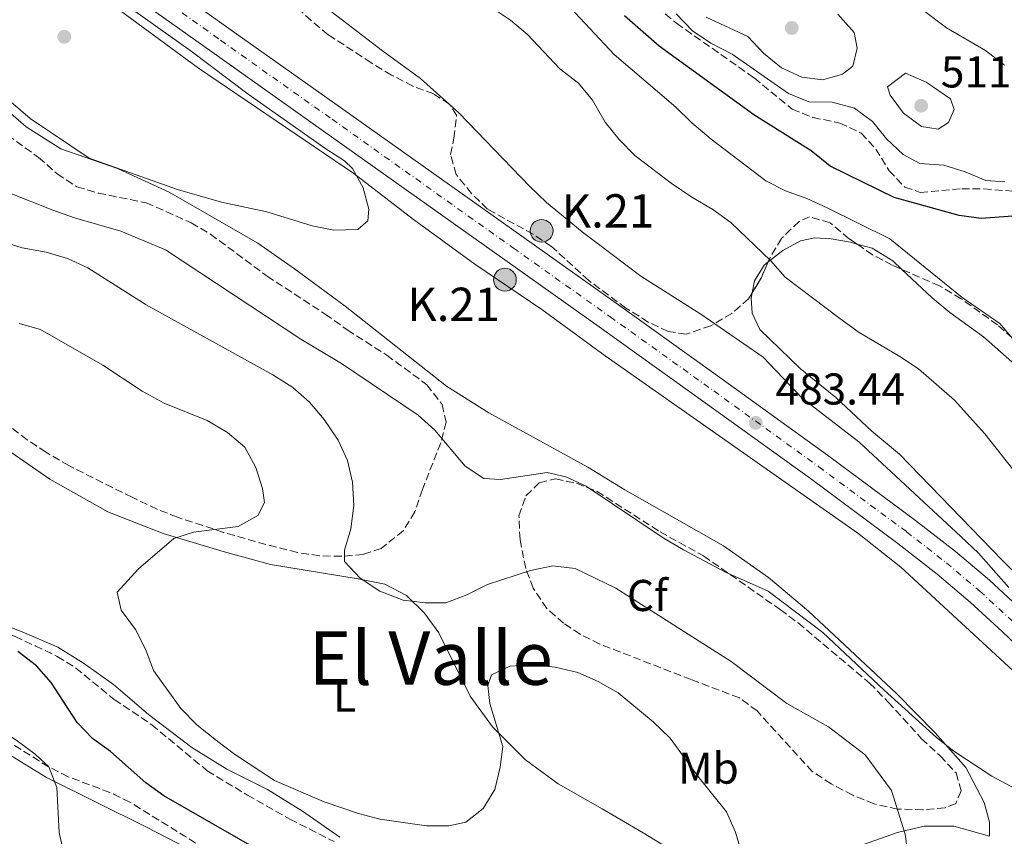
# Model space of a CAD drawing. Units: metres. Extents: x 570160 to 573617, y 4705653 to 4708000.
# Drawn here: x 570821 to 571043, y 4706641 to 4706824 of the extents above; entities that cross this region are included whole.
import ezdxf
from ezdxf.enums import TextEntityAlignment as Align

# ---------------------------------------------------------------- set-up
doc = ezdxf.new("R2010")
doc.units = ezdxf.units.M
doc.header["$MEASUREMENT"] = 0
doc.linetypes.add('DGN Style 3', pattern=[2.435890702152634, 1.739921930109024, -0.6959687720436097])
doc.linetypes.add('DGN Style 4', pattern=[2.7856150101045474, 1.391937544087219, -0.6959687720436097, 0.001739921930109024, -0.6959687720436097])
for name, color, linetype, lineweight in [('Acequia de obra', 4, 'Continuous', 0), ('Carretera', 9, 'Continuous', 0), ('contrucción  en ruinas', 1, 'DGN Style 3', 13), ('Cota de punto acotado terreno', 7, 'Continuous', 0), ('Curva de nivel directora', 30, 'Continuous', 30), ('Curva de nivel intermedia', 30, 'Continuous', 0), ('Eje de carretera', 7, 'DGN Style 4', 0), ('Etiqueta de uso rústico', 92, 'Continuous', 0), ('Etiqueta de zona arbolada', 92, 'Continuous', 0), ('Hito kilométrico (PK) carretera', 7, 'Continuous', 0), ('Línea blanca (vial)', 7, 'Continuous', 13), ('Línea de cambio de uso (parcela vista)', 92, 'Continuous', 0), ('Punto acotado terreno (símbolo)', 7, 'Continuous', 0), ('Texto de Depresión pequeña', 7, 'Continuous', 0), ('Texto de Punto Kilométrico carretera', 7, 'Continuous', 0), ('Zona arbolada', 92, 'DGN Style 3', 0)]:
    doc.layers.add(name, color=color, linetype=linetype, lineweight=lineweight)
doc.styles.add('Style-Arial', font='arial.ttf')

# ---------------------------------------------------------------- blocks, each defined once
blk = doc.blocks.new('5PATER')
at = {"layer": 'Acequia de obra', "linetype": 'Continuous', "lineweight": 0}
h = blk.add_hatch(color=51, dxfattribs=at)
edge = h.paths.add_edge_path()
edge.add_ellipse((0, 0), major_axis=(-0.1095731443231308, -0.1110710700762829), ratio=0.9994222409660317, start_angle=0, end_angle=360)
blk = doc.blocks.new('5HITCA')
at = {"layer": 'contrucción  en ruinas', "linetype": 'Continuous', "lineweight": 0}
h = blk.add_hatch(color=1, dxfattribs=at)
edge = h.paths.add_edge_path()
edge.add_arc((0, 0), 0.2558578010358639, 0, 360)
at = {"layer": 'contrucción  en ruinas', "color": 7, "linetype": 'Continuous', "lineweight": 0}
blk.add_circle((0, 0), 0.2558578010358639, dxfattribs=at)

msp = doc.modelspace()

# ---------------------------------------------------------------- linework, layer by layer
at = {"layer": 'Carretera', "color": 9, "linetype": 'Continuous', "lineweight": 0}
for points in [[(570497.1499999994, 4707051.24, 469.4799999999959), (570582.1700000013, 4707001.600000001, 472.6399999999995), (570615.48, 4706982.350000001, 473.5299999999989), (570647.3099999989, 4706963.84, 474.4799999999959), (570650, 4706962.28, 474.5599999999977), (570652.0300000019, 4706961.09, 474.6000000000058), (570680.1499999982, 4706944.699999998, 475.1399999999995), (570706.5799999991, 4706928.96, 476.0299999999989), (570740.7899999986, 4706908.189999999, 477.0599999999977), (570767.3999999985, 4706892.010000001, 477.9400000000023), (570791.8500000013, 4706876.25, 478.5299999999989), (570812.460000002, 4706862.11, 479.1199999999953), (570831.6700000011, 4706848.51, 479.5599999999977), (570850.3500000006, 4706835.369999999, 480), (570868.3500000003, 4706822.489999999, 480.4400000000023), (570893.4600000004, 4706804.710000001, 481.3300000000018), (570934.2399999991, 4706775.740000002, 482.1399999999995), (570955.9699999995, 4706760.290000001, 482.2799999999989), (570979.3200000004, 4706743.599999999, 483.2400000000052), (571002.9999999999, 4706726.5, 483.75), (571022.7600000012, 4706711.84, 484.1999999999971), (571031.7600000022, 4706704.800000001, 484.2700000000041), (571039.3999999977, 4706698.359999998, 484.5599999999977), (571046.7600000026, 4706691.590000001, 484.7100000000065)], [(571048.6400000001, 4706680.770000001, 484.8600000000006), (571042.3000000011, 4706686.820000002, 484.7100000000065), (571035.0799999993, 4706693.460000002, 484.5599999999977), (571027.6400000006, 4706699.730000001, 484.2700000000041), (571018.8000000004, 4706706.650000001, 484.1999999999971), (570999.1399999998, 4706721.230000001, 483.75), (570975.5100000016, 4706738.300000002, 483.2400000000052), (570952.1799999987, 4706754.970000002, 482.2799999999989), (570930.4600000016, 4706770.42, 482.1399999999995), (570889.6800000007, 4706799.38, 481.3300000000018), (570864.5599999996, 4706817.179999999, 480.4400000000023), (570846.5799999975, 4706830.050000002, 480), (570827.9099999992, 4706843.17, 479.5599999999977), (570808.7300000014, 4706856.76, 479.1199999999953), (570788.2300000003, 4706870.81, 478.5299999999989), (570763.9400000006, 4706886.470000002, 477.9400000000023), (570737.3999999978, 4706902.609999999, 477.0599999999977), (570703.2100000008, 4706923.359999999, 476.0299999999989), (570676.8400000001, 4706939.07, 475.1399999999995), (570646.7099999998, 4706956.630000002, 474.5599999999977), (570612.2199999989, 4706976.699999999, 473.5299999999989), (570578.7899999993, 4706995.79, 472.6399999999995), (570493.7600000009, 4707045.440000001, 469.4799999999959)]]:
    msp.add_polyline3d(points, dxfattribs=at)
at = {"layer": 'Curva de nivel directora', "color": 30, "linetype": 'Continuous', "lineweight": 30, "elevation": 500.0000000000003, "flags": 128}
for points in [[(571046.6999999996, 4706780.390000001), (571037.5099999984, 4706779.720000003), (571032.5599999997, 4706780.390000001), (571017.9999999999, 4706784.460000001), (571003.5999999985, 4706791.5), (570999.2899999992, 4706794.920000002), (570986.3899999998, 4706803.070000002), (570965.110000001, 4706818.470000002), (570957.3599999994, 4706825.300000003)], [(570876.2600000004, 4706636.99), (570853.7099999995, 4706649.86), (570849.6700000005, 4706652.810000001), (570841.7600000004, 4706659.82), (570837.7100000001, 4706662.770000001), (570834.2399999988, 4706666.37), (570828.4299999997, 4706675.370000001), (570825.0999999992, 4706679.100000001), (570820.9199999993, 4706682.380000004)]]:
    msp.add_lwpolyline(points, dxfattribs=at)
at = {"layer": 'Curva de nivel intermedia', "color": 30, "linetype": 'Continuous', "lineweight": 0, "flags": 128}
for points, elevation in [([(571043.7900000014, 4706696.699999999), (571036.9100000015, 4706704.459999999), (571032.9800000022, 4706708.220000002), (571010, 4706729.480000001), (570997.2800000019, 4706739.34), (570988.5199999999, 4706748.529999998), (570974.520000001, 4706758.210000001), (570961.0300000017, 4706766.749999999), (570947.7800000015, 4706776.709999999), (570939.7800000019, 4706783.350000001), (570936.010000001, 4706786.910000001), (570920.0700000019, 4706803.509999999), (570911.4500000009, 4706811.209999999), (570902.9100000003, 4706817.430000001), (570882.3399999999, 4706833.279999999)], 485.0000000000001), ([(571031.5200000004, 4706738.880000001), (571023.42, 4706745.88), (571019.2800000005, 4706748.689999999), (571010.1400000008, 4706754.099999999), (571005.78, 4706757.21), (570993.4800000021, 4706766.550000001), (570990.1699999995, 4706770.300000001), (570981.2700000012, 4706778.819999999), (570977.23, 4706781.77), (570972.4600000002, 4706784.49), (570967.82, 4706787.65), (570959.6700000005, 4706793.869999999), (570956.120000001, 4706797.49), (570952.9900000017, 4706801.390000001), (570950.170000001, 4706806.34), (570946.9700000002, 4706810.190000001), (570942.7700000004, 4706813.369999998), (570935.5300000005, 4706821.140000001), (570931.6799999992, 4706824.34), (570922.9599999998, 4706830.249999999)], 490.0000000000001), ([(571048.2999999998, 4706748.31), (571041.7100000005, 4706756.11), (571033.2800000017, 4706761.949999998), (571017.0200000008, 4706775.140000001), (571002.8800000009, 4706782.099999999), (570998.3400000014, 4706784.210000001), (570993.5300000012, 4706785.909999999), (570989.100000001, 4706788.23), (570976.7899999997, 4706797.529999998), (570972.4400000002, 4706801.24), (570968.9100000008, 4706804.779999998), (570955.0000000012, 4706816.609999999), (570944.0399999998, 4706828.269999999)], 495), ([(570807.9000000017, 4706815.77), (570823.7100000011, 4706802.199999999), (570836.9600000012, 4706793.279999998), (570856.8400000011, 4706786.24), (570866.6900000013, 4706783.369999998), (570876.9199999997, 4706781.249999999), (570887.0600000006, 4706778.050000001), (570891.9700000013, 4706777.08), (570897.3800000005, 4706777.279999999), (570899.6100000012, 4706779.220000001), (570899.8200000012, 4706781.84), (570898.5400000005, 4706786.600000001), (570896.1300000009, 4706790.980000001), (570894.3899999998, 4706792.730000001), (570890.1500000019, 4706795.390000001), (570872.7000000018, 4706807.650000001), (570859.9200000011, 4706817.329999999), (570846.690000001, 4706826.76)], 480), ([(571042.8700000006, 4706787.98), (571038.6100000005, 4706788.259999999), (571033.9299999999, 4706790.220000001), (571029.1300000009, 4706791.73), (571023.7500000009, 4706792.109999999), (571020.0300000015, 4706794.15), (571016.2499999997, 4706797.640000001), (571013.0700000012, 4706801.550000001), (571009.0600000012, 4706804.52), (571004.0299999999, 4706805.91), (570998.7700000005, 4706805.949999998), (570994.1900000006, 4706807.81), (570981.5100000005, 4706816.679999999), (570976.7600000007, 4706819.16), (570972.61, 4706821.939999999), (570968.9300000009, 4706825.760000001)], 505), ([(571001.9600000001, 4706810.930000001), (570997.2000000014, 4706811.520000001), (570992.6700000007, 4706813.619999999), (570988.5900000016, 4706816.92), (570985.050000001, 4706820.619999999), (570975.7200000013, 4706825)], 510), ([(571005.3100000006, 4706825.680000001), (571008.9500000017, 4706821.539999999), (571009.6400000001, 4706818.039999999), (571008.6700000003, 4706813.99), (571006.3900000004, 4706812.15), (571001.9600000001, 4706810.930000001)], 510), ([(571024.6000000002, 4706826.470000002), (571029.7500000001, 4706822.609999998), (571038.4900000019, 4706817.470000001), (571042.8000000013, 4706814.24)], 505), ([(571020.53, 4706812.380000001), (571016.4700000009, 4706809.34), (571017.0900000001, 4706807.430000001), (571020.0800000007, 4706803.42), (571024.1300000009, 4706800.38), (571027.8800000015, 4706799.83), (571030.1700000003, 4706801.34), (571031.4800000001, 4706804.249999999), (571030.6500000008, 4706806.67), (571025.1600000013, 4706810.369999999), (571020.53, 4706812.380000001)], 510), ([(570818.9800000016, 4706785.529999999), (570828.7900000017, 4706781.630000001), (570833.6700000011, 4706779.869999997), (570844.1000000006, 4706776.91), (570854.1400000008, 4706772.65), (570884.5599999995, 4706752.560000001), (570893.67, 4706747.130000001), (570910.9200000013, 4706735.48), (570914.6500000017, 4706732.130000001), (570921.5000000002, 4706723.999999999), (570925.7000000002, 4706721.279999999), (570929.4199999997, 4706720.990000002), (570939.9600000007, 4706722.600000001), (570944.1600000005, 4706721.59), (570948.7300000016, 4706719.539999999), (570966.2300000007, 4706707.759999999), (570970.5700000015, 4706705.239999999), (570980.0199999996, 4706700.17), (570989.6399999998, 4706695.91), (571001.900000002, 4706686.59), (571015.74, 4706673.619999998), (571027.4800000014, 4706663.02), (571031.4000000019, 4706659.91), (571039.9600000004, 4706654.34), (571058.1799999994, 4706644.57)], 485.0000000000001), ([(571021.1, 4706636.26), (571020.4600000007, 4706641.279999999), (571017.4100000019, 4706651.11), (571011.4200000016, 4706659.13), (571003.2000000007, 4706665.38), (570993.8700000009, 4706670.679999999), (570981.2900000013, 4706680.08), (570955.4100000003, 4706696.59), (570946.2200000014, 4706701.029999998), (570941.2500000005, 4706701.63), (570936.2300000001, 4706700.59), (570926.5499999997, 4706697.390000001), (570921.8800000002, 4706695.109999999), (570917.1300000005, 4706693.300000002), (570912.5000000015, 4706693.319999999), (570907.5300000004, 4706693.869999999), (570902.2799999999, 4706695.930000001), (570897.9000000012, 4706698.859999998), (570894.3899999998, 4706702.56), (570894.3700000019, 4706705.119999999), (570895.7599999999, 4706709.92), (570896.4500000007, 4706715.17), (570896.16, 4706720.409999999), (570895.0700000015, 4706725.329999999), (570892.9700000006, 4706729.869999999), (570889.7600000007, 4706734.5), (570886.5300000008, 4706738.4), (570882.7800000003, 4706741.699999999), (570878.2300000016, 4706744.599999999), (570849.78, 4706760.34), (570836.6500000006, 4706768.649999999), (570832.0599999995, 4706770.76), (570827.2500000016, 4706772.119999998), (570821.9000000006, 4706773.130000001), (570811.9600000008, 4706776.189999999)], 490.0000000000001), ([(570831.0899999995, 4706637.649999999), (570830.2300000011, 4706641.619999999), (570829.7100000003, 4706651.73), (570827.8799999999, 4706656.390000001), (570824.7700000006, 4706659.220000001), (570820.7200000006, 4706662.269999998), (570803.6100000001, 4706673.8), (570794.2200000001, 4706678.649999999), (570785.4200000003, 4706684.130000001), (570781.8200000017, 4706687.590000001), (570778.3700000005, 4706691.689999999), (570773.2300000017, 4706701.130000001), (570769.8299999998, 4706704.789999999), (570757.4800000004, 4706714.679999999), (570753.7600000012, 4706718.020000001), (570746.7400000005, 4706725.430000001), (570742.9800000008, 4706728.710000001), (570731.4800000008, 4706740.109999998), (570718.6200000019, 4706748.73), (570710.1600000017, 4706754.999999999), (570706.5700000019, 4706758.470000001), (570699.8799999999, 4706766.390000001), (570696.3300000003, 4706769.92), (570691.9100000014, 4706773.130000001)], 505), ([(570983.4200000014, 4706637.92), (570982.3200000018, 4706641.689999999), (570980.2600000009, 4706646.249999999), (570973.8000000012, 4706654.34), (570967.620000001, 4706662.869999999), (570963.7699999998, 4706666.550000001), (570955.9400000023, 4706673.010000001), (570951.3800000001, 4706675.579999999), (570946.8300000017, 4706677.65), (570941.76, 4706678.849999999), (570936.5300000019, 4706679.329999999), (570931.5300000019, 4706679.039999999), (570927.4600000015, 4706677.109999999), (570926.61, 4706674.66), (570927.0400000013, 4706670.619999999), (570929.9500000015, 4706661.01), (570929.4000000017, 4706656.350000001), (570928.1800000012, 4706651.32), (570925.5800000017, 4706647.050000001), (570921.6700000003, 4706643.970000001), (570917.8000000011, 4706643.159999999), (570912.800000001, 4706643.140000001), (570902.3300000014, 4706644.599999999), (570897.49, 4706645.88), (570889.7899999998, 4706648.52), (570878.6200000006, 4706653.32), (570869.6399999997, 4706659.26), (570865.5500000014, 4706662.359999999), (570861.2199999997, 4706665.8), (570857.5700000018, 4706669.499999999), (570851.4200000007, 4706678.039999999), (570849.7000000018, 4706682.74), (570847.3400000016, 4706687.269999999), (570844.1200000006, 4706691.649999999), (570843.26, 4706695.720000001), (570848.0700000001, 4706700.91), (570855.9700000016, 4706707.75), (570860.3900000004, 4706709.210000001), (570870.4700000011, 4706710.460000001), (570874.85, 4706712.929999999), (570876.3499999996, 4706715.850000001), (570875.9100000015, 4706718.970000001), (570874.4400000008, 4706723.749999999), (570871.9400000018, 4706728.279999999), (570868.0500000004, 4706731.63), (570863.4900000006, 4706734.259999999), (570853.8400000014, 4706738.199999999), (570848.8800000015, 4706740.859999999), (570840.0400000013, 4706746.76), (570826.010000001, 4706754.769999999), (570821.190000002, 4706756.11)], 495), ([(571044.5800000007, 4706723.430000001), (571038.350000001, 4706731.279999999), (571031.5200000004, 4706738.880000001)], 490.0000000000001)]:
    msp.add_lwpolyline(points, dxfattribs=dict(at, elevation=elevation))
at = {"layer": 'Eje de carretera', "color": 7, "linetype": 'DGN Style 4', "lineweight": 0}
msp.add_polyline3d([(570495.4600000014, 4707048.34, 469.4799999999959), (570580.480000001, 4706998.689999999, 472.6399999999995), (570613.85, 4706979.529999999, 473.5299999999988), (570648.3599999989, 4706959.460000002, 474.5599999999977), (570678.5000000005, 4706941.890000002, 475.1399999999994), (570704.8999999978, 4706926.16, 476.0299999999989), (570739.1000000006, 4706905.410000001, 477.0599999999977), (570765.6700000024, 4706889.250000001, 477.9299999999931), (570790.0399999982, 4706873.53, 478.5299999999989), (570810.6000000017, 4706859.440000001, 479.1199999999955), (570829.7899999986, 4706845.840000002, 479.5599999999978), (570848.469999998, 4706832.710000002, 480.0000000000001), (570866.4600000011, 4706819.84, 480.4400000000023), (570891.569999999, 4706802.050000002, 481.3300000000018), (570932.3500000021, 4706773.080000003, 482.1399999999995), (570954.0799999981, 4706757.630000002, 482.2799999999989), (570977.4099999989, 4706740.950000001, 483.2400000000052), (571001.0700000006, 4706723.87, 483.75), (571020.7800000003, 4706709.250000002, 484.1999999999971), (571029.7099999998, 4706702.270000001, 484.2700000000041), (571037.239999998, 4706695.920000001, 484.5599999999976), (571044.5300000013, 4706689.210000001, 484.7100000000065)], dxfattribs=at)
at = {"layer": 'Línea blanca (vial)', "color": 7, "linetype": 'Continuous', "lineweight": 13}
for points in [[(570493.7600000004, 4707045.440000001, 469.4799999999959), (570578.7899999989, 4706995.790000001, 472.6399999999995), (570612.2199999985, 4706976.7, 473.5299999999988), (570646.7099999995, 4706956.630000004, 474.5599999999977), (570676.8399999996, 4706939.07, 475.1399999999994), (570703.2100000002, 4706923.359999999, 476.0299999999989), (570737.3999999973, 4706902.61, 477.0599999999977), (570763.9400000002, 4706886.470000003, 477.9400000000023), (570788.23, 4706870.810000001, 478.5299999999989), (570808.730000001, 4706856.76, 479.1199999999955), (570827.9099999988, 4706843.17, 479.5599999999978), (570846.579999997, 4706830.050000002, 480.0000000000001), (570864.5599999991, 4706817.180000001, 480.4400000000023), (570889.6800000003, 4706799.380000001, 481.3300000000018), (570930.4600000011, 4706770.42, 482.1399999999995), (570952.1799999982, 4706754.970000003, 482.2799999999989), (570975.5100000012, 4706738.300000003, 483.2400000000052), (570999.1399999993, 4706721.230000002, 483.75), (571018.7999999999, 4706706.650000002, 484.1999999999971), (571027.6400000001, 4706699.730000002, 484.2700000000041), (571035.0799999988, 4706693.460000002, 484.5599999999976), (571042.3000000007, 4706686.820000002, 484.7100000000065), (571048.6399999997, 4706680.770000001, 484.8600000000007)], [(570652.0300000013, 4706961.09, 474.600000000006), (570680.1499999977, 4706944.699999999, 475.1399999999994), (570706.5799999987, 4706928.960000001, 476.0299999999989), (570740.7899999982, 4706908.189999999, 477.0599999999977), (570767.3999999979, 4706892.010000002, 477.9400000000023), (570791.8500000008, 4706876.250000001, 478.5299999999989), (570812.4600000015, 4706862.110000002, 479.1199999999955), (570831.6700000007, 4706848.51, 479.5599999999978), (570850.35, 4706835.369999999, 480.0000000000001), (570868.35, 4706822.49, 480.4400000000023), (570893.4600000001, 4706804.710000002, 481.3300000000018), (570934.2399999986, 4706775.740000002, 482.1399999999995), (570955.969999999, 4706760.290000002, 482.2799999999989), (570979.32, 4706743.600000001, 483.2400000000052), (571002.9999999994, 4706726.500000001, 483.75), (571022.7600000007, 4706711.84, 484.1999999999971), (571031.7600000018, 4706704.800000002, 484.2700000000041), (571039.3999999971, 4706698.359999999, 484.5599999999976), (571046.7600000021, 4706691.590000002, 484.7100000000065)]]:
    msp.add_polyline3d(points, dxfattribs=at)
at = {"layer": 'Línea de cambio de uso (parcela vista)', "color": 92, "linetype": 'Continuous', "lineweight": 0}
for points in [[(570581.3700000001, 4706990.91, 471.5399999999936), (570591.0099999999, 4706984.890000001, 471.5399999999936), (570607.2599999999, 4706974.02, 471.8300000000018), (570669.9299999997, 4706937.800000001, 473.7400000000052), (570715.8099999996, 4706909.82, 474.9199999999983), (570744.3200000003, 4706892.67, 475.9499999999971), (570757.2100000001, 4706885.5, 476.5399999999936), (570771.1200000001, 4706877.17, 476.8300000000018), (570796.6100000005, 4706859.630000001, 477.4199999999983), (570808.9900000002, 4706850.890000001, 478.0099999999948), (570822.5, 4706840.76, 478.3000000000029), (570837.7800000003, 4706831.050000001, 478.75), (570861.5300000003, 4706813.57, 479.0399999999936), (570896.4400000004, 4706789.810000001, 479.6300000000047), (570909.8600000005, 4706779.529999999, 480.3699999999953), (570923.6500000004, 4706769.460000001, 480.6600000000035), (570938.7599999999, 4706759.26, 480.8099999999977), (570952.9600000001, 4706748.869999999, 481.1000000000058), (571009.8200000003, 4706708.949999999, 483.0099999999948), (571019.4900000002, 4706701.289999999, 483.1600000000035), (571047.5499999998, 4706675.380000001, 483.75)], [(570815.0599999996, 4706807.02, 480.5099999999948), (570822.7599999999, 4706800.34, 480.3600000000006), (570830.5700000003, 4706795.390000001, 480.3600000000006), (570843.3300000001, 4706790.970000001, 480.3600000000006), (570854.9299999997, 4706785.67, 480.2200000000012), (570874.8700000001, 4706774.199999999, 480.5099999999948), (570883.1100000005, 4706768.4, 480.9499999999971), (570894.5099999999, 4706760, 481.1000000000058), (570917.2699999996, 4706742.050000001, 481.5399999999936), (570926.8200000003, 4706736.029999999, 481.5399999999936), (570949.1200000001, 4706723.800000001, 482.1300000000047), (570957.4199999999, 4706718.730000001, 482.7200000000012), (570979.5899999999, 4706706.100000001, 483.1600000000035), (570989.7300000004, 4706699, 483.6000000000058), (570998.6799999997, 4706691.4, 484.3399999999965), (571018.5099999999, 4706672.930000001, 484.4900000000052), (571027.1900000004, 4706664.060000001, 484.6300000000047), (571034.0700000003, 4706656.27, 485.2200000000012), (571038.25, 4706648.41, 485.8099999999977), (571039.4299999997, 4706643.930000001, 485.9600000000065), (571039.4299999997, 4706640.789999999, 487.1300000000047), (571031.3600000005, 4706643.060000001, 488.0200000000041), (571024.7400000002, 4706643.09, 489.0500000000029), (571018.7300000004, 4706641.65, 489.6399999999995), (571008.3300000001, 4706637.930000001, 491.1100000000006)], [(570989.6456000004, 4706769.9757, 490.8613000000041), (570992.9100000003, 4706772.5, 491.429999999993), (570996.9100000003, 4706774.710000001, 492.7599999999948), (571000.1200000001, 4706775.350000001, 492.8999999999942), (571003.8399999999, 4706775.180000001, 493.1999999999971), (571008.1799999997, 4706774.369999999, 493.1999999999971), (571009.6064999999, 4706773.983899999, 493.2854999999981)], [(571009.6064999999, 4706773.983899999, 493.2854999999981), (571013.0199999996, 4706773.060000001, 493.4900000000052), (571017.6399999997, 4706770.180000001, 493.7899999999936), (571019.6357000005, 4706768.312200001, 493.7226999999984)], [(570986.0240000002, 4706762.984800001, 488.6670000000013), (570986.5700000003, 4706765.680000001, 489.0800000000018), (570988.7199999997, 4706769.26, 490.6999999999971), (570989.6456000004, 4706769.9757, 490.8613000000041)], [(571019.6357000005, 4706768.312200001, 493.7226999999984), (571026.5300000003, 4706761.859999999, 493.4900000000052), (571030.5, 4706758.57, 493.3500000000058), (571038.0499999998, 4706753.08, 493.3500000000058), (571045.7000000002, 4706746.390000001, 493.3500000000058)], [(571055.79, 4706689.609999999, 486.7200000000012), (571042.2800000003, 4706702.92, 486.5800000000018), (571019.1500000004, 4706726.75, 486.8699999999953), (571012.9199999999, 4706731.869999999, 487.0200000000041), (571004.8399999999, 4706739.460000001, 487.0200000000041), (570996.8099999996, 4706745.980000001, 487.3099999999977), (570987.7599999999, 4706754.779999999, 488.0500000000029), (570986.04, 4706758.470000001, 488.0500000000029), (570985.79, 4706761.83, 488.4900000000052), (570986.0240000002, 4706762.984800001, 488.6670000000013)], [(570968.2800000003, 4706637.449999999, 496.9900000000052), (570961.5199999996, 4706641.529999999, 497.2899999999936), (570952.3300000001, 4706646.99, 497.2899999999936), (570942.4199999999, 4706652.560000001, 496.5500000000029), (570935.0700000003, 4706657.960000001, 495.820000000007), (570927.6200000001, 4706665.430000001, 494.929999999993), (570922.6600000003, 4706672.300000001, 493.320000000007), (570915.5800000001, 4706686.550000001, 490.6699999999983), (570912.3300000001, 4706690.980000001, 489.929999999993), (570908.3300000001, 4706694.949999999, 489.7799999999989), (570903.4299999997, 4706697.52, 489.7799999999989), (570897.4299999997, 4706698.680000001, 490.0800000000018), (570877.7300000004, 4706701.91, 492.429999999993), (570867.1100000005, 4706704.84, 493.320000000007), (570853.5999999996, 4706708.890000001, 494.7899999999936), (570841.1100000005, 4706713.76, 496.2599999999948), (570828.1200000001, 4706721.119999999, 497.8800000000047), (570816.3399999999, 4706729.210000001, 499.1999999999971)], [(570761.0921999998, 4706714.307, 504.2100000000065), (570764.4199999999, 4706712.199999999, 504.2100000000065), (570772.8099999996, 4706707.380000001, 503.6199999999953), (570784.6399999997, 4706701.119999999, 501.4100000000035), (570793.4699999997, 4706696.949999999, 500.3800000000047), (570804.1799999997, 4706693.060000001, 498.7599999999948), (570814.2400000002, 4706689.67, 497.8800000000047), (570821.9000000004, 4706686.789999999, 497.7299999999959), (570829.9299999997, 4706683.350000001, 497.2899999999936), (570835.7000000002, 4706679.710000001, 497.1399999999995), (570842.4000000004, 4706674.91, 496.6999999999971), (570850.29, 4706668.180000001, 496.2599999999948), (570860.0599999996, 4706660.720000001, 495.3800000000047), (570867.9100000003, 4706655.880000001, 495.2299999999959), (570877.0599999996, 4706651.33, 495.3800000000047), (570884.9100000003, 4706646.439999999, 495.3800000000047), (570893.3499999996, 4706640.609999999, 495.5200000000041)], [(570783.0513000004, 4706686.0284, 504.5399999999936), (570785.3899999997, 4706683.789999999, 504.5399999999936), (570790.1799999997, 4706679.52, 505.1300000000047), (570796.3399999999, 4706674.65, 505.7200000000012), (570803.7699999996, 4706669.680000001, 506.4600000000065), (570810.7100000001, 4706664.789999999, 506.4600000000065), (570818.5899999999, 4706659.369999999, 506.0099999999948), (570827.3899999997, 4706654.039999999, 505.7200000000012), (570849.8300000001, 4706642.869999999, 503.8099999999977), (570858.9800000004, 4706638.09, 503.3699999999953), (570867.4299999997, 4706632.880000001, 502.9199999999983), (570876.1600000003, 4706626.92, 503.070000000007), (570889.5, 4706618.52, 502.9199999999983), (570922.54, 4706594.33, 503.3699999999953), (570935.2100000001, 4706585.75, 502.7799999999989), (570943.4100000003, 4706580.730000001, 502.6300000000047), (570956.7000000002, 4706571.07, 502.6300000000047), (570967.3200000003, 4706559.74, 502.7799999999989), (570971.2400000002, 4706553.41, 502.7799999999989), (570974, 4706548.08, 502.4799999999959), (570976.0099999999, 4706543.130000001, 501.8800000000047)]]:
    msp.add_polyline3d(points, dxfattribs=at)
at = {"layer": 'Zona arbolada', "color": 92, "linetype": 'DGN Style 3', "lineweight": 0, "extrusion": (-0.4930215338241666, 0.1622523449001259, 0.8547537328143568), "elevation": 482598.8907742051, "flags": 128}
msp.add_lwpolyline([(-4649376.38537566, -793795.0390678302), (-4649372.433092892, -793795.4825842497), (-4649368.612707382, -793796.5069877256)], dxfattribs=at)
at = {"layer": 'Zona arbolada', "color": 92, "linetype": 'DGN Style 3', "lineweight": 0}
for points in [[(571050.0599999996, 4706748.02, 498.0099999999948), (571041.2199999997, 4706755.789999999, 498.0099999999948), (571033.0300000003, 4706761.689999999, 498.0099999999948), (571028.1699999999, 4706764.58, 498.1499999999942), (571017.5599999996, 4706769.220000001, 498.4499999999971), (571013.1399999997, 4706771.550000001, 498.4499999999971), (571007.8700000001, 4706775.180000001, 498.4499999999971), (571003.5499999998, 4706778.75, 498.4499999999971), (570998.9500000002, 4706780.119999999, 498.4499999999971), (570996.5800000001, 4706779.050000001, 498.4499999999971), (570992.6100000005, 4706775.24, 497.570000000007), (570990.0599999996, 4706770.92, 496.8300000000018), (570988.0499999998, 4706766.34, 496.5399999999936), (570985.2300000004, 4706761.67, 495.8000000000029), (570981.4699999997, 4706758.380000001, 495.8099999999977), (570976.7300000004, 4706755.600000001, 495.5299999999989), (570971.2199999997, 4706753.720000001, 494.4799999999959), (570967.1799999997, 4706754.300000001, 494.179999999993), (570962.6699999999, 4706756.439999999, 494.0399999999936), (570957.6699999999, 4706759.560000001, 494.0299999999989), (570949.2800000003, 4706765.779999999, 493.320000000007), (570940.8899999997, 4706773.449999999, 493.1499999999942), (570936.7599999999, 4706776.189999999, 492.4900000000052), (570926.5, 4706781.850000001, 491.5299999999989), (570922.9400000004, 4706785.359999999, 491.3800000000047), (570919.4699999997, 4706789.630000001, 491.3800000000047), (570918.2000000002, 4706794.109999999, 491.0899999999965), (570918.9900000002, 4706797.810000001, 491.0899999999965), (570919.5700000003, 4706802.960000001, 490.9400000000023), (570917.9600000001, 4706805.439999999, 490.5), (570914.4199999999, 4706807.74, 489.7700000000041), (570909.7400000002, 4706809.470000001, 489.3699999999953), (570904.9400000004, 4706811.99, 488.5899999999965), (570900.3700000001, 4706814.74, 488.5899999999965), (570890.7199999997, 4706821.060000001, 488.5899999999965), (570886.8499999996, 4706824.220000001, 488.3000000000029), (570882.7599999999, 4706828.08, 488.1499999999942)], [(570986.0240000002, 4706762.984800001, 496.0083000000013), (570985.2300000004, 4706761.67, 495.8000000000029), (570981.4699999997, 4706758.380000001, 495.8099999999977), (570976.7300000004, 4706755.600000001, 495.5299999999989), (570971.2199999997, 4706753.720000001, 494.4799999999959), (570967.1799999997, 4706754.300000001, 494.179999999993), (570962.6699999999, 4706756.439999999, 494.0399999999936), (570957.6699999999, 4706759.560000001, 494.0299999999989), (570949.2800000003, 4706765.779999999, 493.320000000007), (570940.8899999997, 4706773.449999999, 493.1499999999942), (570936.7599999999, 4706776.189999999, 492.4900000000052), (570926.5, 4706781.850000001, 491.5299999999989), (570922.9400000004, 4706785.359999999, 491.3800000000047), (570919.4699999997, 4706789.630000001, 491.3800000000047), (570918.2000000002, 4706794.109999999, 491.0899999999965), (570918.9900000002, 4706797.810000001, 491.0899999999965), (570919.5700000003, 4706802.960000001, 490.9400000000023), (570917.9600000001, 4706805.439999999, 490.5), (570914.4199999999, 4706807.74, 489.7700000000041), (570909.7400000002, 4706809.470000001, 489.3699999999953), (570904.9400000004, 4706811.99, 488.5899999999965), (570900.3700000001, 4706814.74, 488.5899999999965), (570890.7199999997, 4706821.060000001, 488.5899999999965), (570886.8499999996, 4706824.220000001, 488.3000000000029), (570882.7599999999, 4706828.08, 488.1499999999942)], [(570964.6299999999, 4706827.279999999, 506.8399999999965), (570969.0499999998, 4706823.619999999, 506.8399999999965), (570986.4900000002, 4706811.33, 506.8399999999965), (570995.0599999996, 4706804.32, 506.8399999999965), (570999.7000000002, 4706802.449999999, 506.8399999999965), (571005.7300000004, 4706801.199999999, 506.8399999999965), (571010.5700000003, 4706798.92, 506.8399999999965), (571013.8300000001, 4706795.350000001, 506.8399999999965), (571016.8600000005, 4706790.470000001, 506.5399999999936), (571020.3600000005, 4706786.779999999, 506.25), (571023.8399999999, 4706785.59, 505.9499999999971), (571033.1699999999, 4706786.41, 505.8099999999977), (571038.1500000004, 4706786.380000001, 505.3899999999995), (571050.7300000004, 4706785.380000001, 504.3600000000006)], [(570964.6299999999, 4706827.279999999, 506.8399999999965), (570969.0499999998, 4706823.619999999, 506.8399999999965), (570986.4900000002, 4706811.33, 506.8399999999965), (570995.0599999996, 4706804.32, 506.8399999999965), (570999.7000000002, 4706802.449999999, 506.8399999999965), (571005.7300000004, 4706801.199999999, 506.8399999999965), (571010.5700000003, 4706798.92, 506.8399999999965), (571013.8300000001, 4706795.350000001, 506.8399999999965), (571016.8600000005, 4706790.470000001, 506.5399999999936), (571020.3600000005, 4706786.779999999, 506.25), (571023.8399999999, 4706785.59, 505.9499999999971)], [(570816.6200000001, 4706799.9, 484.9199999999983), (570825.5800000001, 4706793.470000001, 484.9199999999983), (570829.7699999996, 4706789.75, 484.9199999999983), (570834.2000000002, 4706786.869999999, 484.9199999999983), (570838.9900000002, 4706785.439999999, 484.9199999999983), (570849.7699999996, 4706783.26, 484.9199999999983), (570859.9199999999, 4706778.76, 484.9199999999983), (570864.2199999997, 4706776.210000001, 484.9199999999983), (570876.9600000001, 4706766.76, 485.070000000007), (570890.04, 4706758.220000001, 485.5099999999948), (570894.9900000002, 4706754.67, 485.5099999999948), (570903.8499999996, 4706749, 485.5099999999948), (570912.9000000004, 4706742.33, 485.6600000000035), (570916.3399999999, 4706737.9, 485.6600000000035), (570917.25, 4706733.939999999, 485.9499999999971), (570916.0199999996, 4706729.26, 487.1100000000006), (570911.8799999999, 4706718.77, 489.4900000000052), (570910.1900000004, 4706713.77, 489.4900000000052), (570907.6100000005, 4706709.539999999, 489.6600000000035), (570902.5999999996, 4706705.51, 490.4499999999971), (570898.6100000005, 4706704.189999999, 491.1000000000058), (570893.6900000004, 4706703.75, 491.8999999999942), (570888.7199999997, 4706703.880000001, 492.7400000000052), (570883.79, 4706704.600000001, 493.5500000000029), (570876.7100000001, 4706706.41, 494.4199999999983), (570867.1200000001, 4706709.140000001, 494.9100000000035), (570856.7999999998, 4706712.550000001, 496.0399999999936), (570852.2100000001, 4706714.33, 496.8399999999965), (570846.6399999997, 4706717.02, 498.1699999999983), (570842.1600000003, 4706719.199999999, 498.5899999999965), (570832.3899999997, 4706724.140000001, 498.8800000000047), (570827.2400000002, 4706727.16, 498.8999999999942), (570823.0099999999, 4706729.960000001, 499.3500000000058), (570818.4500000002, 4706733.460000001, 500.3800000000047)], [(570816.6200000001, 4706799.9, 484.9199999999983), (570825.5800000001, 4706793.470000001, 484.9199999999983), (570829.7699999996, 4706789.75, 484.9199999999983), (570834.2000000002, 4706786.869999999, 484.9199999999983), (570838.9900000002, 4706785.439999999, 484.9199999999983), (570849.7699999996, 4706783.26, 484.9199999999983), (570859.9199999999, 4706778.76, 484.9199999999983), (570864.2199999997, 4706776.210000001, 484.9199999999983), (570876.9600000001, 4706766.76, 485.070000000007), (570890.04, 4706758.220000001, 485.5099999999948), (570894.9900000002, 4706754.67, 485.5099999999948), (570903.8499999996, 4706749, 485.5099999999948), (570912.9000000004, 4706742.33, 485.6600000000035), (570916.3399999999, 4706737.9, 485.6600000000035), (570917.25, 4706733.939999999, 485.9499999999971), (570916.0199999996, 4706729.26, 487.1100000000006), (570911.8799999999, 4706718.77, 489.4900000000052), (570910.1900000004, 4706713.77, 489.4900000000052), (570907.6100000005, 4706709.539999999, 489.6600000000035)], [(571023.8399999999, 4706785.59, 505.9499999999971), (571033.1699999999, 4706786.41, 505.8099999999977), (571038.1500000004, 4706786.380000001, 505.3899999999995), (571050.7300000004, 4706785.380000001, 504.3600000000006), (571052.7400000002, 4706785.01, 504.3399999999965), (571056.1299999999, 4706782.850000001, 504.4799999999959), (571059.9600000001, 4706779.65, 504.4600000000065), (571063.3600000005, 4706775.33, 504.75), (571066.3499999996, 4706770.83, 505.070000000007)], [(571009.6064999999, 4706773.983899999, 498.4499999999971), (571007.8700000001, 4706775.180000001, 498.4499999999971), (571003.5499999998, 4706778.75, 498.4499999999971), (570998.9500000002, 4706780.119999999, 498.4499999999971), (570996.5800000001, 4706779.050000001, 498.4499999999971), (570992.6100000005, 4706775.24, 497.570000000007), (570990.0599999996, 4706770.92, 496.8300000000018), (570989.6456000004, 4706769.9757, 496.7701999999991)], [(571019.6357000005, 4706768.312200001, 498.391300000003), (571017.5599999996, 4706769.220000001, 498.4499999999971), (571013.1399999997, 4706771.550000001, 498.4499999999971), (571009.6064999999, 4706773.983899999, 498.4499999999971)], [(571050.0599999996, 4706748.02, 498.0099999999948), (571041.2199999997, 4706755.789999999, 498.0099999999948), (571033.0300000003, 4706761.689999999, 498.0099999999948), (571028.1699999999, 4706764.58, 498.1499999999942), (571019.6357000005, 4706768.312200001, 498.391300000003)], [(570907.6100000005, 4706709.539999999, 489.6600000000035), (570902.5999999996, 4706705.51, 490.4499999999971), (570898.6100000005, 4706704.189999999, 491.1000000000058), (570893.6900000004, 4706703.75, 491.8999999999942), (570888.7199999997, 4706703.880000001, 492.7400000000052), (570883.79, 4706704.600000001, 493.5500000000029), (570876.7100000001, 4706706.41, 494.4199999999983), (570867.1200000001, 4706709.140000001, 494.9100000000035), (570856.7999999998, 4706712.550000001, 496.0399999999936), (570852.2100000001, 4706714.33, 496.8399999999965), (570846.6399999997, 4706717.02, 498.1699999999983), (570842.1600000003, 4706719.199999999, 498.5899999999965), (570832.3899999997, 4706724.140000001, 498.8800000000047), (570827.2400000002, 4706727.16, 498.8999999999942), (570823.0099999999, 4706729.960000001, 499.3500000000058), (570818.4500000002, 4706733.460000001, 500.3800000000047)], [(571024.4600000001, 4706646.75, 491.3500000000058), (571018.79, 4706646.91, 491.5200000000041), (571013.4500000002, 4706648.07, 491.6699999999983), (571008.6600000003, 4706650.02, 491.929999999993), (571003.8099999996, 4706652.550000001, 492.8500000000058), (570999.5499999998, 4706655.369999999, 493), (570987.1600000003, 4706668.970000001, 493), (570983.1799999997, 4706671.91, 493.0299999999989), (570972.2999999998, 4706676.039999999, 493.3000000000029), (570951.79, 4706684.01, 494.3300000000018), (570947.3399999999, 4706686.25, 494.4100000000035), (570943.6100000005, 4706688.699999999, 494.3300000000018), (570939.8899999997, 4706692.02, 494.0399999999936), (570936.8200000003, 4706696.59, 493.5899999999965), (570935.1100000005, 4706700.99, 491.9400000000023), (570933.8399999999, 4706707.550000001, 490.3500000000058), (570933.5899999999, 4706712.850000001, 489.0299999999989), (570935.1699999999, 4706717.369999999, 488.2899999999936), (570938.1699999999, 4706720.310000001, 488), (570941.8399999999, 4706721.16, 488), (570946.5300000003, 4706720.17, 488), (570951.1799999997, 4706718.33, 488), (570965.3300000001, 4706709.27, 488), (570975.0999999996, 4706703.84, 488), (570992.3700000001, 4706691.76, 488.1499999999942), (570996.3700000001, 4706688.76, 488.2899999999936), (571012.4500000002, 4706675.230000001, 488.5599999999977), (571016.6600000003, 4706670.930000001, 489.179999999993), (571024.1399999997, 4706662.730000001, 489.320000000007), (571028.3300000001, 4706658.869999999, 489.320000000007), (571031.8899999997, 4706655.029999999, 489.6199999999953), (571033.04, 4706651.029999999, 490.2100000000065), (571031.8300000001, 4706648.130000001, 490.6499999999942), (571029.4100000003, 4706647.189999999, 490.8000000000029), (571024.4600000001, 4706646.75, 491.3500000000058)], [(570761.0921999998, 4706714.307, 507.1499999999942), (570770.8700000001, 4706707.16, 507.1499999999942), (570775.4600000001, 4706704.430000001, 506.7400000000052), (570791.6100000005, 4706696.57, 505.3000000000029), (570812.5700000003, 4706688.91, 503.0299999999989), (570820.2999999998, 4706685.699999999, 502), (570824.8300000001, 4706683.609999999, 501.7299999999959), (570829.7800000003, 4706681.220000001, 501.1100000000006), (570833.9500000002, 4706678.630000001, 500.1300000000047), (570842.5899999999, 4706671.539999999, 499.9400000000023), (570851.0700000003, 4706665.850000001, 499.9400000000023), (570863.5199999996, 4706655.529999999, 499.4900000000052), (570872.5199999996, 4706650.039999999, 499.2299999999959), (570882.0700000003, 4706644.640000001, 498.6100000000006), (570892.0300000003, 4706639.58, 498.6100000000006)], [(570875.3700000001, 4706630.25, 503.6399999999995), (570846.0899999999, 4706648.480000001, 504.1999999999971), (570841.5999999996, 4706650.65, 504.3999999999942), (570832.2100000001, 4706654.180000001, 505.0399999999936), (570827.8099999996, 4706656.41, 505.2299999999959), (570799.9400000004, 4706673.970000001, 505.7599999999948), (570792.54, 4706678.960000001, 505.8399999999965), (570783.0513000004, 4706686.0284, 505.8233000000037)], [(570820.2999999998, 4706685.699999999, 502), (570824.8300000001, 4706683.609999999, 501.7299999999959), (570829.7800000003, 4706681.220000001, 501.1100000000006), (570833.9500000002, 4706678.630000001, 500.1300000000047), (570842.5899999999, 4706671.539999999, 499.9400000000023), (570851.0700000003, 4706665.850000001, 499.9400000000023), (570863.5199999996, 4706655.529999999, 499.4900000000052), (570872.5199999996, 4706650.039999999, 499.2299999999959), (570882.0700000003, 4706644.640000001, 498.6100000000006), (570892.0300000003, 4706639.58, 498.6100000000006)], [(570875.3700000001, 4706630.25, 503.6399999999995), (570846.0899999999, 4706648.480000001, 504.1999999999971), (570841.5999999996, 4706650.65, 504.3999999999942), (570832.2100000001, 4706654.180000001, 505.0399999999936), (570827.8099999996, 4706656.41, 505.2299999999959), (570799.9400000004, 4706673.970000001, 505.7599999999948)]]:
    msp.add_polyline3d(points, dxfattribs=at)
msp.add_polyline3d([(571029.4100000003, 4706647.189999999, 490.8000000000029), (571024.4600000001, 4706646.75, 491.3500000000058), (571018.79, 4706646.91, 491.5200000000041), (571013.4500000002, 4706648.07, 491.6699999999983), (571008.6600000003, 4706650.02, 491.929999999993), (571003.8099999996, 4706652.550000001, 492.8500000000058), (570999.5499999998, 4706655.369999999, 493), (570987.1600000003, 4706668.970000001, 493), (570983.1799999997, 4706671.91, 493.0299999999989), (570972.2999999998, 4706676.039999999, 493.3000000000029), (570951.79, 4706684.01, 494.3300000000018), (570947.3399999999, 4706686.25, 494.4100000000035), (570943.6100000005, 4706688.699999999, 494.3300000000018), (570939.8899999997, 4706692.02, 494.0399999999936), (570936.8200000003, 4706696.59, 493.5899999999965), (570935.1100000005, 4706700.99, 491.9400000000023), (570933.8399999999, 4706707.550000001, 490.3500000000058), (570933.5899999999, 4706712.850000001, 489.0299999999989), (570935.1699999999, 4706717.369999999, 488.2899999999936), (570938.1699999999, 4706720.310000001, 488), (570941.8399999999, 4706721.16, 488), (570946.5300000003, 4706720.17, 488), (570951.1799999997, 4706718.33, 488), (570965.3300000001, 4706709.27, 488), (570975.0999999996, 4706703.84, 488), (570992.3700000001, 4706691.76, 488.1499999999942), (570996.3700000001, 4706688.76, 488.2899999999936), (571012.4500000002, 4706675.230000001, 488.5599999999977), (571016.6600000003, 4706670.930000001, 489.179999999993), (571024.1399999997, 4706662.730000001, 489.320000000007), (571028.3300000001, 4706658.869999999, 489.320000000007), (571031.8899999997, 4706655.029999999, 489.6199999999953), (571033.04, 4706651.029999999, 490.2100000000065), (571031.8300000001, 4706648.130000001, 490.6499999999942)], close=True, dxfattribs=at)

# ---------------------------------------------------------------- block references
at = {"layer": 'Hito kilométrico (PK) carretera', "color": 7, "linetype": 'Continuous', "lineweight": 0, "xscale": 10, "yscale": 10, "zscale": 10}
for p in [(570938.6999999982, 4706776.95, 483.2400000000052), (570930.4400000015, 4706765.960000002, 481.0099999999948)]:
    msp.add_blockref('5HITCA', p, dxfattribs=at)
at = {"layer": 'Punto acotado terreno (símbolo)', "color": 7, "linetype": 'Continuous', "lineweight": 0, "xscale": 10, "yscale": 10, "zscale": 10}
for p in [(570994.9400000017, 4706822.58, 514.6300000000051), (570831.350000001, 4706820.590000001, 478.5899999999965), (571024.0500000004, 4706805.08, 511.25), (570986.8500000003, 4706733.77, 483.4400000000028)]:
    msp.add_blockref('5PATER', p, dxfattribs=at)

# ---------------------------------------------------------------- texts
at = {"layer": 'Cota de punto acotado terreno', "color": 7, "linetype": 'Continuous', "lineweight": 0, "style": 'Style-Arial'}
for s, p in [('511.25', (571028.480000001, 4706809.190000001, 511.25)), ('483.44', (570991.2899999998, 4706737.880000004, 483.4400000000023))]:
    msp.add_text(s, height=7.000000000000002, dxfattribs=at).set_placement(p)
at = {"layer": 'Etiqueta de uso rústico', "color": 92, "linetype": 'Continuous', "lineweight": 0, "style": 'Style-Arial'}
for s, p in [('L', (570894.4014203801, 4706672.290010002, 492.6100000000006)), ('Mb', (570976.2102462447, 4706656.110010001, 494.6499999999942))]:
    msp.add_text(s, height=7.000000000000002, dxfattribs=at).set_placement(p, align=Align.MIDDLE_CENTER)
at = {"layer": 'Etiqueta de zona arbolada', "color": 92, "linetype": 'Continuous', "lineweight": 0, "style": 'Style-Arial'}
msp.add_text('Cf', height=7.000000000000002, dxfattribs=at).set_placement((570962.4894962441, 4706694.94001, 489.6100000000006), align=Align.MIDDLE_CENTER)
at = {"layer": 'Texto de Depresión pequeña', "color": 7, "linetype": 'Continuous', "lineweight": 0, "style": 'Style-Arial'}
msp.add_text('El Valle', height=12, dxfattribs=at).set_placement((570913.7474132895, 4706680.850000001, 491.7200000000012), align=Align.MIDDLE_CENTER)
at = {"layer": 'Texto de Punto Kilométrico carretera', "color": 7, "linetype": 'Continuous', "lineweight": 0, "style": 'Style-Arial'}
for p in [(570943.2100000011, 4706777.679999999, 484.3000000000029), (570908.5000000009, 4706756.67, 481.1300000000047)]:
    msp.add_text('K.21', height=7.5, dxfattribs=at).set_placement(p)

doc.saveas('drawing.dxf')
